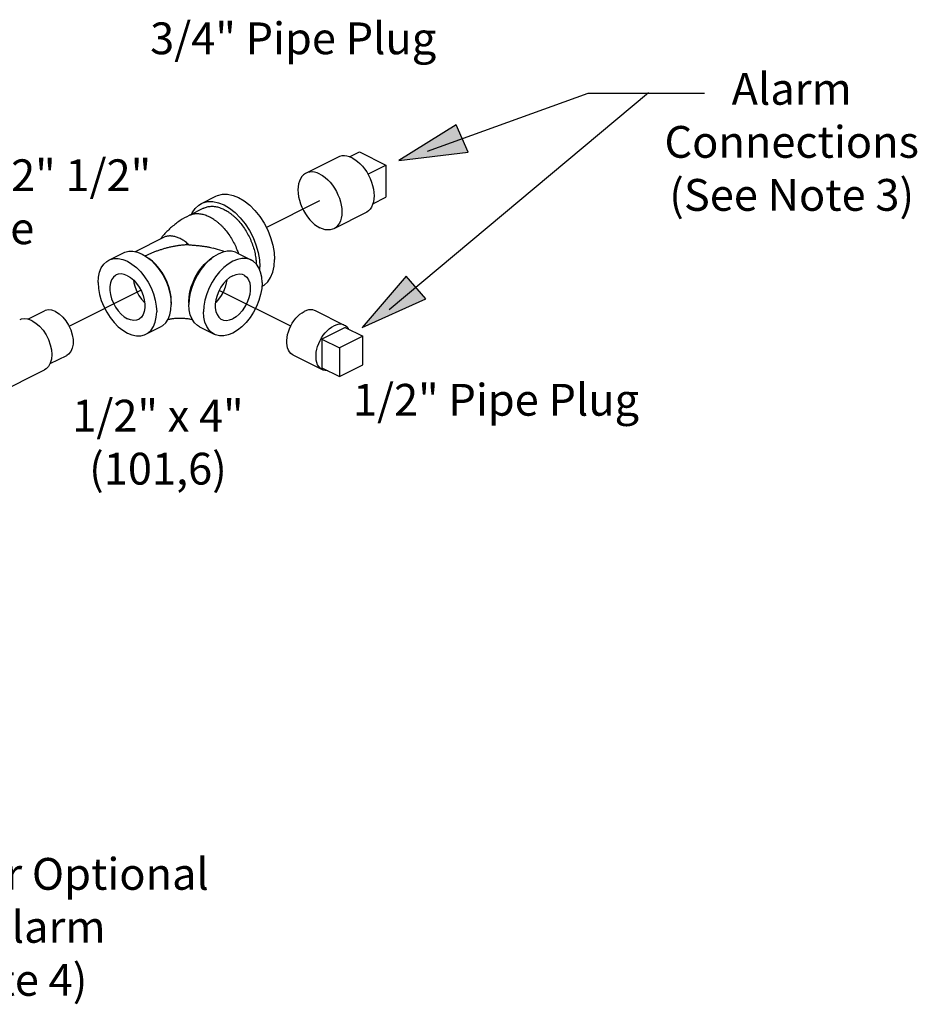
# Model space of a CAD drawing. Extents: x 1.4 to 19.8, y 1.6 to 20.5.
# Drawn here: x 16.4 to 19.8, y 4.6 to 8.3 of the extents above; entities that cross this region are included whole.
import ezdxf

# ---------------------------------------------------------------- set-up
doc = ezdxf.new("R2010")
doc.units = 0
doc.header["$MEASUREMENT"] = 0
doc.linetypes.add('CENTER2', pattern=[1.125, 0.75, -0.125, 0.125, -0.125])
doc.layers.get('0').update_dxf_attribs({"linetype": 'CONTINUOUS'})
doc.layers.add('CEN', color=3, linetype='CENTER2')
doc.layers.add('DIM AND NOTES', color=7, linetype='CONTINUOUS')

msp = doc.modelspace()

# ---------------------------------------------------------------- hatches: boundary and pattern name
at = {"layer": 'DIM AND NOTES'}
for points in [[(17.8414, 7.7873), (18.1028, 7.8182), (18.0578, 7.9221)], [(17.703, 7.1568), (17.943, 7.265), (17.8688, 7.3505)]]:
    msp.add_hatch(color=256, dxfattribs=at).paths.add_polyline_path(points)

# ---------------------------------------------------------------- linework, layer by layer
at = {"color": 7, "linetype": 'Continuous'}
for p, q in [((17.6548, 7.8008), (17.6923, 7.8195)), ((17.6923, 7.8195), (17.7917, 7.7698)), ((17.6122, 7.7999), (17.4907, 7.7392)), ((17.724, 7.736), (17.7917, 7.7698)), ((17.7917, 7.7698), (17.7917, 7.648)), ((17.0958, 7.6247), (17.151, 7.6523)), ((17.7431, 7.6237), (17.7917, 7.648)), ((17.1045, 7.6072), (17.0493, 7.5796)), ((17.7171, 7.5903), (17.5955, 7.5295)), ((16.9528, 7.4964), (16.8458, 7.4429)), ((16.7469, 7.4109), (16.8021, 7.4385)), ((17.2292, 7.4385), (17.2844, 7.4109)), ((17.316, 7.3745), (17.3167, 7.3858)), ((16.9811, 7.2654), (16.9825, 7.2436)), ((16.9822, 7.249), (16.9825, 7.2546)), ((17.0502, 7.2654), (17.0488, 7.2436)), ((17.0491, 7.249), (17.0488, 7.2546)), ((16.4411, 7.1882), (16.5039, 7.2195)), ((17.6365, 7.165), (17.526, 7.2202)), ((16.8867, 7.1314), (16.9419, 7.159)), ((17.0894, 7.159), (17.1447, 7.1314)), ((17.6388, 7.1574), (17.5504, 7.1132)), ((17.6388, 7.1574), (17.7051, 7.1242)), ((17.5504, 7.1132), (17.6167, 7.08)), ((17.5504, 7.1132), (17.5504, 7.0049)), ((17.7051, 7.1242), (17.6167, 7.08)), ((17.7051, 7.016), (17.7051, 7.1242)), ((17.6167, 7.08), (17.6167, 6.9718)), ((16.5249, 7.0204), (16.5877, 7.0518)), ((17.5527, 6.9973), (17.4422, 7.0525)), ((15.9741, 6.7324), (16.5044, 6.9976)), ((17.5504, 7.0049), (17.6167, 6.9718)), ((17.6167, 6.9718), (17.7051, 7.016))]:
    msp.add_line(p, q, dxfattribs=at)
for points in [[(17.6647, 7.7966), (17.6547, 7.8009), (17.6448, 7.8036), (17.6353, 7.8047), (17.6261, 7.8042), (17.6176, 7.8022), (17.6122, 7.7999)], [(17.6647, 7.7966), (17.6746, 7.7909), (17.6845, 7.7837), (17.694, 7.7753), (17.7032, 7.7657), (17.7117, 7.7551), (17.7196, 7.7436), (17.7267, 7.7314), (17.7329, 7.7187), (17.738, 7.7056), (17.7421, 7.6924), (17.7451, 7.6792), (17.7469, 7.6662), (17.7475, 7.6537), (17.7469, 7.6417), (17.7451, 7.6306), (17.7421, 7.6204), (17.738, 7.6113), (17.7329, 7.6034), (17.7267, 7.5968), (17.7196, 7.5917), (17.7171, 7.5903)], [(17.4907, 7.7392), (17.4882, 7.7378), (17.4811, 7.7327), (17.4749, 7.7261), (17.4697, 7.7182), (17.4656, 7.7091), (17.4627, 7.6989), (17.4609, 7.6877), (17.4603, 7.6758), (17.4609, 7.6632), (17.4627, 7.6503), (17.4656, 7.6371), (17.4697, 7.6239), (17.4749, 7.6108), (17.4811, 7.5981), (17.4882, 7.5859), (17.496, 7.5744), (17.5046, 7.5637), (17.5137, 7.5541), (17.5233, 7.5457), (17.5331, 7.5386), (17.5431, 7.5329)], [(17.5431, 7.7358), (17.5331, 7.7401), (17.5233, 7.7428), (17.5137, 7.7439), (17.5046, 7.7435), (17.496, 7.7414), (17.4907, 7.7392)], [(17.5431, 7.7358), (17.5531, 7.7301), (17.563, 7.723), (17.5725, 7.7145), (17.5816, 7.705), (17.5902, 7.6943), (17.5981, 7.6828), (17.6051, 7.6706), (17.6113, 7.6579), (17.6165, 7.6448), (17.6206, 7.6316), (17.6236, 7.6184), (17.6254, 7.6054), (17.626, 7.5929), (17.6254, 7.581), (17.6236, 7.5698), (17.6206, 7.5596), (17.6165, 7.5505), (17.6113, 7.5426), (17.6051, 7.536), (17.5981, 7.5309), (17.5955, 7.5295)], [(17.151, 7.6523), (17.1571, 7.655), (17.1752, 7.6595), (17.1948, 7.6597), (17.2155, 7.6554), (17.2366, 7.6469), (17.2578, 7.6342), (17.2785, 7.6178), (17.2981, 7.5981), (17.3162, 7.5754), (17.3323, 7.5505), (17.3461, 7.5238), (17.3572, 7.4961), (17.3653, 7.468), (17.3703, 7.4402), (17.372, 7.4134)], [(17.0589, 7.5844), (17.0608, 7.589), (17.0719, 7.6057), (17.0857, 7.6185), (17.0958, 7.6247)], [(17.0958, 7.6247), (17.1018, 7.6274), (17.1199, 7.6319), (17.1396, 7.632), (17.1602, 7.6278), (17.1814, 7.6192), (17.2026, 7.6066), (17.2232, 7.5902), (17.2428, 7.5704), (17.2609, 7.5478), (17.2771, 7.5228), (17.2909, 7.4962), (17.302, 7.4684), (17.3101, 7.4403), (17.3151, 7.4126), (17.3167, 7.3858)], [(17.5955, 7.5295), (17.5902, 7.5273), (17.5816, 7.5252), (17.5725, 7.5248), (17.563, 7.5259), (17.5531, 7.5286), (17.5431, 7.5329)], [(16.8022, 7.4385), (16.8071, 7.4407), (16.8219, 7.4444), (16.8379, 7.4446), (16.8547, 7.4411), (16.872, 7.4341)], [(16.872, 7.4341), (16.8893, 7.4238), (16.9062, 7.4104), (16.9222, 7.3943), (16.937, 7.3758), (16.9501, 7.3554), (16.9614, 7.3336), (16.9705, 7.311), (16.9771, 7.2881), (16.9811, 7.2654)], [(17.2292, 7.4385), (17.2242, 7.4407), (17.2094, 7.4444), (17.1934, 7.4446), (17.1766, 7.4411), (17.1593, 7.4341), (17.142, 7.4238), (17.1251, 7.4104), (17.1091, 7.3943), (17.0943, 7.3758), (17.0812, 7.3554), (17.0699, 7.3336), (17.0608, 7.311), (17.0542, 7.2881), (17.0502, 7.2654)], [(16.7063, 7.3264), (16.7077, 7.3469), (16.7117, 7.3655), (16.7183, 7.3818), (16.7274, 7.3954), (16.7387, 7.4059), (16.7469, 7.4109)], [(16.7469, 7.4109), (16.7518, 7.4131), (16.7666, 7.4168), (16.7826, 7.4169), (16.7995, 7.4135), (16.8168, 7.4065), (16.8341, 7.3962), (16.8509, 7.3828), (16.8669, 7.3667), (16.8817, 7.3482), (16.8949, 7.3278), (16.9062, 7.306), (16.9152, 7.2834), (16.9219, 7.2604), (16.9259, 7.2378), (16.9273, 7.2159)], [(16.9825, 7.2546), (16.9815, 7.2724), (16.9785, 7.2909), (16.9735, 7.3097), (16.9667, 7.3283), (16.9582, 7.3465), (16.9482, 7.3638), (16.9368, 7.3799), (16.9244, 7.3944), (16.9111, 7.4072), (16.8972, 7.4178), (16.8959, 7.4186)], [(17.0488, 7.2546), (17.0498, 7.2724), (17.0528, 7.2909), (17.0578, 7.3097), (17.0646, 7.3283), (17.0731, 7.3465), (17.0831, 7.3638), (17.0945, 7.3799), (17.1069, 7.3944), (17.1202, 7.4072), (17.1341, 7.4178), (17.1354, 7.4186)], [(17.2844, 7.4109), (17.2795, 7.4131), (17.2647, 7.4168), (17.2487, 7.4169), (17.2318, 7.4135), (17.2145, 7.4065), (17.1972, 7.3962), (17.1804, 7.3828), (17.1644, 7.3667), (17.1496, 7.3482), (17.1364, 7.3278), (17.1251, 7.306), (17.1161, 7.2834), (17.1095, 7.2604), (17.1054, 7.2378), (17.104, 7.2159)], [(17.325, 7.3264), (17.3237, 7.3469), (17.3196, 7.3655), (17.313, 7.3818), (17.3039, 7.3954), (17.2927, 7.4059), (17.2844, 7.4109)], [(17.3241, 7.311), (17.3323, 7.316), (17.3461, 7.3289), (17.3572, 7.3455), (17.3653, 7.3655), (17.3703, 7.3883), (17.372, 7.4134)], [(16.8168, 7.3524), (16.8046, 7.3571), (16.7928, 7.3589), (16.7819, 7.3577), (16.7749, 7.355)], [(17.2145, 7.3524), (17.2267, 7.3571), (17.2385, 7.3589), (17.2494, 7.3577), (17.2565, 7.355)], [(16.7063, 7.3264), (16.7077, 7.3046), (16.7117, 7.2819), (16.7183, 7.259), (16.7274, 7.2363), (16.7387, 7.2146), (16.7518, 7.1942), (16.7666, 7.1757), (16.7826, 7.1596), (16.7995, 7.1462), (16.8168, 7.1359), (16.8341, 7.1289), (16.8509, 7.1254), (16.8669, 7.1255), (16.8817, 7.1292), (16.8867, 7.1314)], [(16.7749, 7.355), (16.7721, 7.3535), (16.7639, 7.3466), (16.7574, 7.337), (16.753, 7.3253), (16.7508, 7.3117), (16.7508, 7.2967), (16.753, 7.2808), (16.7574, 7.2647), (16.7639, 7.2487), (16.7721, 7.2335), (16.7819, 7.2196), (16.7928, 7.2074), (16.8046, 7.1975), (16.8168, 7.19)], [(16.8168, 7.3524), (16.829, 7.3449), (16.8407, 7.3349), (16.8517, 7.3228), (16.8614, 7.3088), (16.8697, 7.2937), (16.8761, 7.2777), (16.8805, 7.2615), (16.8828, 7.2457), (16.8828, 7.2307), (16.8805, 7.2171), (16.8761, 7.2053), (16.8697, 7.1958), (16.8614, 7.1888), (16.8587, 7.1873)], [(16.8399, 7.3356), (16.8414, 7.325), (16.8458, 7.3088), (16.8523, 7.2929), (16.8605, 7.2777), (16.8703, 7.2638), (16.8812, 7.2516), (16.882, 7.2509)], [(17.325, 7.3264), (17.3237, 7.3046), (17.3196, 7.2819), (17.313, 7.259), (17.3039, 7.2363), (17.2927, 7.2146), (17.2795, 7.1942), (17.2647, 7.1757), (17.2487, 7.1596), (17.2318, 7.1462), (17.2145, 7.1359), (17.1972, 7.1289), (17.1804, 7.1254), (17.1644, 7.1255), (17.1496, 7.1292), (17.1447, 7.1314)], [(17.2145, 7.3524), (17.2023, 7.3449), (17.1906, 7.3349), (17.1796, 7.3228), (17.1699, 7.3088), (17.1616, 7.2937), (17.1552, 7.2777), (17.1508, 7.2615), (17.1485, 7.2457), (17.1485, 7.2307), (17.1508, 7.2171), (17.1552, 7.2053), (17.1616, 7.1958), (17.1699, 7.1888), (17.1726, 7.1873)], [(17.1914, 7.3356), (17.1899, 7.325), (17.1855, 7.3088), (17.179, 7.2929), (17.1708, 7.2777), (17.161, 7.2638), (17.1501, 7.2516), (17.1493, 7.2509)], [(17.2565, 7.355), (17.2592, 7.3535), (17.2674, 7.3466), (17.2739, 7.337), (17.2783, 7.3253), (17.2805, 7.3117), (17.2805, 7.2967), (17.2783, 7.2808), (17.2739, 7.2647), (17.2674, 7.2487), (17.2592, 7.2335), (17.2494, 7.2196), (17.2385, 7.2074), (17.2267, 7.1975), (17.2145, 7.19)], [(16.5458, 7.2169), (16.532, 7.222), (16.5189, 7.2233), (16.5069, 7.2209), (16.5039, 7.2195)], [(16.5458, 7.2169), (16.5596, 7.2082), (16.5728, 7.1964), (16.5848, 7.1819), (16.5951, 7.1654), (16.6032, 7.1476), (16.6089, 7.1293), (16.6117, 7.1112), (16.6117, 7.0942), (16.6089, 7.0791), (16.6032, 7.0664), (16.5951, 7.0567), (16.5877, 7.0518)], [(16.8867, 7.1314), (16.8949, 7.1364), (16.9062, 7.1469), (16.9152, 7.1605), (16.9219, 7.1768), (16.9259, 7.1954), (16.9273, 7.2159)], [(16.9419, 7.159), (16.9501, 7.164), (16.9614, 7.1746), (16.9705, 7.1881), (16.9771, 7.2044), (16.9811, 7.2231), (16.9825, 7.2436)], [(17.0894, 7.159), (17.0812, 7.164), (17.0699, 7.1746), (17.0608, 7.1881), (17.0542, 7.2044), (17.0502, 7.2231), (17.0488, 7.2436)], [(17.1447, 7.1314), (17.1364, 7.1364), (17.1251, 7.1469), (17.1161, 7.1605), (17.1095, 7.1768), (17.1054, 7.1954), (17.104, 7.2159)], [(17.4422, 7.0525), (17.4387, 7.0545), (17.433, 7.0591), (17.4281, 7.0649), (17.4241, 7.0718), (17.421, 7.0798), (17.419, 7.0886), (17.4179, 7.0982), (17.4179, 7.1084), (17.419, 7.119), (17.421, 7.13), (17.4241, 7.141), (17.4281, 7.1519), (17.433, 7.1626), (17.4387, 7.1729), (17.4451, 7.1826), (17.4522, 7.1916), (17.4597, 7.1997), (17.4676, 7.2068), (17.4758, 7.2128), (17.4841, 7.2176)], [(17.526, 7.2202), (17.5231, 7.2216), (17.516, 7.2235), (17.5085, 7.2241), (17.5006, 7.2233), (17.4924, 7.2211), (17.4841, 7.2176)], [(16.4574, 7.1824), (16.4429, 7.1879), (16.429, 7.1897), (16.4162, 7.1877), (16.4105, 7.1854)], [(16.4574, 7.1824), (16.4719, 7.1734), (16.4858, 7.1613), (16.4987, 7.1465), (16.5099, 7.1295), (16.5192, 7.1112), (16.526, 7.092), (16.5303, 7.0728), (16.5317, 7.0544), (16.5303, 7.0373), (16.526, 7.0224), (16.5192, 7.0101), (16.5099, 7.0009), (16.5044, 6.9976)], [(16.8587, 7.1873), (16.8517, 7.1847), (16.8407, 7.1835), (16.829, 7.1853), (16.8168, 7.19)], [(17.1726, 7.1873), (17.1796, 7.1847), (17.1906, 7.1835), (17.2023, 7.1853), (17.2145, 7.19)], [(17.5527, 6.9973), (17.5492, 6.9993), (17.5435, 7.0039), (17.5386, 7.0097), (17.5346, 7.0166), (17.5315, 7.0245), (17.5295, 7.0334), (17.5284, 7.043), (17.5284, 7.0532), (17.5295, 7.0638), (17.5315, 7.0747), (17.5346, 7.0857), (17.5386, 7.0967), (17.5435, 7.1074), (17.5492, 7.1176), (17.5556, 7.1273), (17.5626, 7.1363), (17.5702, 7.1444), (17.5781, 7.1515), (17.5863, 7.1575), (17.5946, 7.1623)], [(17.6365, 7.165), (17.6335, 7.1663), (17.6265, 7.1683), (17.619, 7.1688), (17.6111, 7.168), (17.6029, 7.1659), (17.5946, 7.1623)], [(17.6515, 7.151), (17.6505, 7.1526), (17.6457, 7.1584), (17.64, 7.163), (17.6365, 7.165)], [(17.5728, 6.9937), (17.5702, 6.9935), (17.5626, 6.994), (17.5556, 6.996), (17.5527, 6.9973)]]:
    msp.add_lwpolyline(points, dxfattribs=at)
for points in [[(17.0493, 7.5796), (17.0156, 7.56), (16.9837, 7.5356), (16.9553, 7.5076), (16.9418, 7.4914)], [(17.0493, 7.5796), (17.0494, 7.5797), (17.0561, 7.5825), (17.063, 7.5846), (17.0702, 7.586), (17.0777, 7.5866), (17.0854, 7.5865), (17.0934, 7.5856), (17.1014, 7.584), (17.1096, 7.5816), (17.1178, 7.5785), (17.1261, 7.5747), (17.1344, 7.5702), (17.1427, 7.565), (17.1509, 7.5592), (17.1589, 7.5528), (17.1668, 7.5458), (17.1746, 7.5382), (17.1821, 7.5301), (17.1962, 7.5124), (17.2091, 7.4932), (17.2204, 7.4727), (17.23, 7.4513), (17.2357, 7.4354)], [(17.1045, 7.6072), (17.1047, 7.6073), (17.1113, 7.6101), (17.1182, 7.6122), (17.1255, 7.6136), (17.133, 7.6142), (17.1407, 7.6141), (17.1486, 7.6132), (17.1567, 7.6116), (17.1648, 7.6092), (17.1731, 7.6061), (17.1814, 7.6023), (17.1897, 7.5978), (17.1979, 7.5927), (17.2061, 7.5868), (17.2142, 7.5804), (17.2221, 7.5734), (17.2298, 7.5658), (17.2373, 7.5577), (17.2515, 7.54), (17.2643, 7.5208), (17.2757, 7.5003), (17.2852, 7.4789), (17.2929, 7.457), (17.2984, 7.4351), (17.3004, 7.4243), (17.3018, 7.4135), (17.3029, 7.3965)], [(17.0488, 7.4689), (17.0347, 7.4682), (17.0206, 7.467), (17.0067, 7.4652), (16.9929, 7.4629), (16.9794, 7.4601), (16.9661, 7.457), (16.9532, 7.4534), (16.9406, 7.4495), (16.9283, 7.4453), (16.9164, 7.4409), (16.9049, 7.4362), (16.8938, 7.4313), (16.8844, 7.4268)], [(17.0488, 7.4689), (17.0359, 7.4797), (17.0292, 7.4845), (17.0224, 7.4887), (17.0157, 7.4924), (17.0089, 7.4955), (16.9954, 7.5), (16.9888, 7.5013), (16.9824, 7.502), (16.976, 7.5021), (16.9699, 7.5016), (16.964, 7.5005), (16.9583, 7.4988), (16.9529, 7.4965), (16.9528, 7.4964)], [(17.0488, 7.4689), (17.0651, 7.4677), (17.0798, 7.4665), (17.0932, 7.4651), (17.1058, 7.4635), (17.1181, 7.4615), (17.1301, 7.4591), (17.1402, 7.4566)], [(17.1827, 7.4427), (17.1741, 7.446), (17.1402, 7.4566)], [(17.0622, 7.1862), (17.0559, 7.1875), (17.0436, 7.1894), (17.03, 7.1907), (17.0157, 7.1912), (17.0014, 7.1907), (16.9878, 7.1895), (16.9754, 7.1875), (16.9691, 7.1862)]]:
    msp.add_spline(points, degree=3, dxfattribs=at)
at = {"layer": 'CEN'}
for p, q in [((17.3406, 7.5344), (17.5424, 7.6354)), ((16.5966, 7.162), (16.8675, 7.2976)), ((17.4328, 7.1621), (17.1633, 7.2968))]:
    msp.add_line(p, q, dxfattribs=at)
at = {"layer": 'DIM AND NOTES'}
for p, q in [((18.7825, 8.042), (17.8043, 7.2231)), ((17.949, 7.8223), (18.555, 8.0408)), ((18.555, 8.0408), (18.9944, 8.0408))]:
    msp.add_line(p, q, dxfattribs=at)
for points in [[(17.8414, 7.7873), (18.1028, 7.8182), (18.0578, 7.9221)], [(17.703, 7.1568), (17.943, 7.265), (17.8688, 7.3505)]]:
    msp.add_lwpolyline(points, close=True, dxfattribs=at)

# ---------------------------------------------------------------- texts
at = {"layer": 'DIM AND NOTES', "char_height": 0.12, "attachment_point": 2}
for s, insert, width in [('3/4" Pipe Plug', (17.4423, 8.3079), 1.0867), ('Alarm^JConnections\\P(See Note 3)', (19.323, 8.1172), 2.0164), ('3/4" x 1/2" 1/2" Tee', (16.3256, 7.7913), 1.225084), ('1/2" Pipe Plug', (18.2075, 6.9441), 1.0867), ('1/2" x 4" (101,6)', (16.9322, 6.8842), 1.0817), ('Connection for Optional Electric Alarm\\P(See Note 4)', (16.2039, 5.1553), 2.406581)]:
    msp.add_mtext(s, dxfattribs=dict(at, insert=insert, width=width))

doc.saveas('drawing.dxf')
